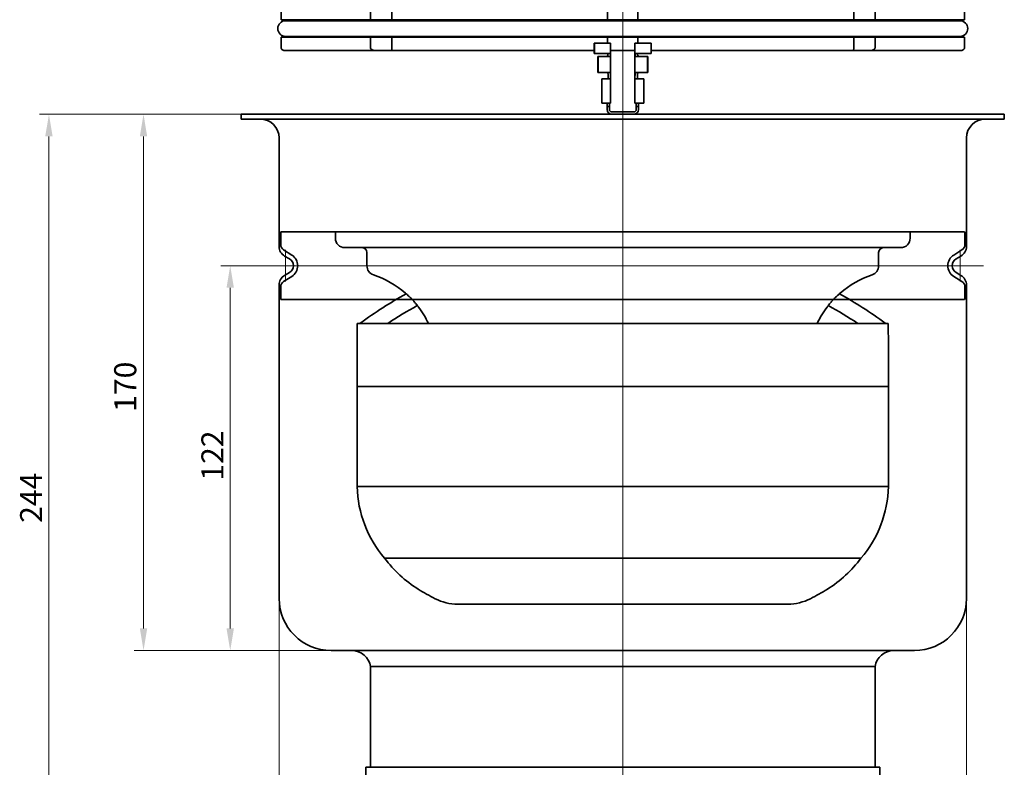
# Model space of a CAD drawing. Units: millimetres. Extents: x -81 to 698, y 86 to 748.
# Drawn here: x -67 to 245, y 321 to 558 of the extents above; entities that cross this region are included whole.
import ezdxf

# ---------------------------------------------------------------- set-up
doc = ezdxf.new("R2010")
doc.units = ezdxf.units.MM
doc.header["$PDSIZE"] = -1
for name, color, linetype, lineweight, true_color in [('Kóta (ISO)', 5, 'Continuous', 9, 0x0000ff), ('Osa (ISO)', 1, 'Continuous', 9, 0xff0000), ('Středová značka (ISO)', 1, 'Continuous', 9, 0xff0000)]:
    doc.layers.add(name, color=color, linetype=linetype, lineweight=lineweight, true_color=true_color)
doc.layers.add('Viditelná (ISO)', color=7, linetype='Continuous', lineweight=35)
doc.styles.add('Text poznámky (ISO)', font='tahoma.ttf')
doc.dimstyles.new('Výchozí (ISO)', dxfattribs={"dimscale": 2, "dimtxt": 3.5, "dimasz": 3.5, "dimexe": 1.5, "dimexo": 0, "dimgap": 1, "dimtad": 1, "dimrnd": 1e-08, "dimtxsty": 'Text poznámky (ISO)', "dimcen": 0.09, "dimdle": 10, "dimclrd": 256, "dimclre": 256, "dimclrt": 256, "dimazin": 2, "dimtfac": 1.001486, "dimtmove": 0, "dimatfit": 3, "dimfxl": 1, "dimtolj": 1, "dimlwd": -1, "dimlwe": -1, "dimarcsym": 0})

# ---------------------------------------------------------------- blocks, each defined once
blk = doc.blocks.new('*D74')
at = {"layer": 'Defpoints', "color": 0}
for p in [(14.99, 374.6), (232.99, 374.6), (232.99, 222.6)]:
    blk.add_point(p, dxfattribs=at)
at = {"layer": 'Kóta (ISO)'}
for p, q in [((14.99, 374.6), (14.99, 219.6)), ((232.99, 374.6), (232.99, 219.6)), ((21.99, 222.6), (225.99, 222.6))]:
    blk.add_line(p, q, dxfattribs=at)
for points in [[(21.99, 223.76), (21.99, 221.43), (14.99, 222.6)], [(225.99, 221.43), (225.99, 223.76), (232.99, 222.6)]]:
    blk.add_solid(points, dxfattribs=at)
at = {"layer": 'Kóta (ISO)', "insert": (113.03, 232.58), "char_height": 7, "attachment_point": 1, "style": 'Text poznámky (ISO)'}
blk.add_mtext('\\A1;Ø218', dxfattribs=at)
blk = doc.blocks.new('*D75')
at = {"layer": 'Defpoints', "color": 0}
for p in [(-28.01, 528.1), (2.99, 528.1), (31.49, 358.1)]:
    blk.add_point(p, dxfattribs=at)
at = {"layer": 'Kóta (ISO)'}
for p, q in [((2.99, 528.1), (-31.01, 528.1)), ((-28.01, 365.1), (-28.01, 521.1)), ((31.49, 358.1), (-31.01, 358.1))]:
    blk.add_line(p, q, dxfattribs=at)
for points in [[(-26.85, 521.1), (-29.18, 521.1), (-28.01, 528.1)], [(-29.18, 365.1), (-26.85, 365.1), (-28.01, 358.1)]]:
    blk.add_solid(points, dxfattribs=at)
at = {"layer": 'Kóta (ISO)', "insert": (-37.31, 433.78), "char_height": 7, "attachment_point": 1, "rotation": 90, "style": 'Text poznámky (ISO)'}
blk.add_mtext('\\A1;170', dxfattribs=at)
blk = doc.blocks.new('*D76')
at = {"layer": 'Defpoints', "color": 0}
for p in [(9.54, 480.1), (-0.51, 358.1), (31.49, 358.1)]:
    blk.add_point(p, dxfattribs=at)
at = {"layer": 'Kóta (ISO)'}
for p, q in [((9.54, 480.1), (-3.51, 480.1)), ((-0.51, 473.1), (-0.51, 365.1)), ((31.49, 358.1), (-3.51, 358.1))]:
    blk.add_line(p, q, dxfattribs=at)
for points in [[(0.65, 473.1), (-1.68, 473.1), (-0.51, 480.1)], [(-1.68, 365.1), (0.65, 365.1), (-0.51, 358.1)]]:
    blk.add_solid(points, dxfattribs=at)
at = {"layer": 'Kóta (ISO)', "insert": (-9.66, 411.96), "char_height": 7, "attachment_point": 1, "rotation": 90, "style": 'Text poznámky (ISO)'}
blk.add_mtext('\\A1;122', dxfattribs=at)
blk = doc.blocks.new('*D77')
at = {"layer": 'Defpoints', "color": 0}
for p in [(2.99, 528.1), (-58.01, 284.1), (45.99, 284.1)]:
    blk.add_point(p, dxfattribs=at)
at = {"layer": 'Kóta (ISO)'}
for p, q in [((2.99, 528.1), (-61.01, 528.1)), ((-58.01, 521.1), (-58.01, 291.1)), ((45.99, 284.1), (-61.01, 284.1))]:
    blk.add_line(p, q, dxfattribs=at)
for points in [[(-56.85, 521.1), (-59.18, 521.1), (-58.01, 528.1)], [(-59.18, 291.1), (-56.85, 291.1), (-58.01, 284.1)]]:
    blk.add_solid(points, dxfattribs=at)
at = {"layer": 'Kóta (ISO)', "insert": (-67.16, 398.59), "char_height": 7, "attachment_point": 1, "rotation": 90, "style": 'Text poznámky (ISO)'}
blk.add_mtext('\\A1;244', dxfattribs=at)

msp = doc.modelspace()

# ---------------------------------------------------------------- linework, layer by layer
at = {"layer": 'Osa (ISO)', "linetype": 'Continuous'}
for p, q in [((123.988, 276.95), (123.988, 637.041)), ((9.538, 480.097), (238.438, 480.097))]:
    msp.add_line(p, q, dxfattribs=at)
at = {"layer": 'Středová značka (ISO)', "linetype": 'Continuous'}
for p, q in [((17.038, 485.097), (17.038, 475.097)), ((230.938, 485.097), (230.938, 475.097))]:
    msp.add_line(p, q, dxfattribs=at)
at = {"layer": 'Viditelná (ISO)'}
for p, q in [((15.594, 563.139), (15.594, 558.077)), ((43.951, 558.077), (43.951, 563.139)), ((50.732, 563.139), (50.732, 558.077)), ((119.192, 558.077), (119.192, 563.139)), ((128.783, 563.139), (128.783, 558.077)), ((197.243, 558.077), (197.243, 563.139)), ((204.025, 563.139), (204.025, 558.077)), ((232.382, 558.077), (232.382, 563.139)), ((15.594, 558.077), (43.951, 558.077)), ((230.888, 557.763), (17.088, 557.763)), ((50.732, 558.077), (43.951, 558.077)), ((50.732, 558.077), (119.192, 558.077)), ((128.783, 558.077), (119.192, 558.077)), ((128.783, 558.077), (197.243, 558.077)), ((204.025, 558.077), (197.243, 558.077)), ((204.025, 558.077), (232.382, 558.077)), ((17.088, 552.763), (230.888, 552.763)), ((15.594, 552.577), (15.594, 549.327)), ((15.594, 552.577), (43.951, 552.577)), ((43.951, 552.577), (50.732, 552.577)), ((43.951, 549.327), (43.951, 552.577)), ((50.732, 552.577), (50.732, 549.327)), ((50.732, 552.577), (119.192, 552.577)), ((114.938, 550.597), (115.014, 550.597)), ((114.938, 547.397), (114.938, 550.597)), ((115.014, 547.397), (115.014, 550.597)), ((115.014, 550.597), (118.316, 550.597)), ((120.138, 550.597), (118.316, 550.597)), ((119.192, 552.577), (128.783, 552.577)), ((119.192, 550.597), (119.192, 552.577)), ((120.138, 547.397), (120.138, 550.597)), ((129.659, 550.597), (127.838, 550.597)), ((127.838, 547.397), (127.838, 550.597)), ((128.783, 552.577), (128.783, 550.597)), ((128.783, 552.577), (197.243, 552.577)), ((129.659, 550.597), (132.961, 550.597)), ((132.961, 550.597), (133.038, 550.597)), ((132.961, 547.397), (132.961, 550.597)), ((133.038, 547.397), (133.038, 550.597)), ((197.243, 552.577), (204.025, 552.577)), ((197.243, 549.327), (197.243, 552.577)), ((204.025, 552.577), (204.025, 549.327)), ((204.025, 552.577), (232.382, 552.577)), ((232.382, 549.327), (232.382, 552.577)), ((16.558, 548.327), (45.275, 548.327)), ((50.772, 548.327), (45.275, 548.327)), ((50.772, 548.327), (114.938, 548.327)), ((114.938, 547.397), (115.014, 547.397)), ((115.014, 547.397), (118.316, 547.397)), ((118.901, 547.397), (118.316, 547.397)), ((119.086, 546.616), (118.984, 546.514)), ((120.071, 546.397), (120.104, 547.397)), ((127.838, 548.327), (120.138, 548.327)), ((120.138, 546.397), (120.138, 547.397)), ((127.838, 546.397), (127.838, 547.397)), ((129.074, 547.397), (127.871, 547.397)), ((127.904, 546.397), (127.871, 547.397)), ((128.991, 546.514), (128.889, 546.616)), ((129.659, 547.397), (129.074, 547.397)), ((129.659, 547.397), (132.961, 547.397)), ((132.961, 547.397), (133.038, 547.397)), ((133.038, 548.327), (197.203, 548.327)), ((202.701, 548.327), (197.203, 548.327)), ((202.701, 548.327), (231.417, 548.327)), ((116.038, 541.297), (116.038, 546.397)), ((116.038, 546.397), (116.133, 546.397)), ((116.133, 546.397), (118.701, 546.397)), ((116.133, 541.297), (116.133, 546.397)), ((118.701, 546.397), (119.301, 546.397)), ((120.138, 541.297), (120.138, 546.397)), ((127.838, 541.297), (127.838, 546.397)), ((128.674, 546.397), (129.274, 546.397)), ((131.842, 546.397), (129.274, 546.397)), ((131.842, 546.397), (131.938, 546.397)), ((131.842, 541.297), (131.842, 546.397)), ((131.938, 541.297), (131.938, 546.397)), ((116.038, 541.297), (116.133, 541.297)), ((116.133, 541.297), (118.908, 541.297)), ((118.908, 541.297), (119.301, 541.297)), ((120.071, 541.297), (119.301, 541.297)), ((119.308, 540.904), (119.33, 539.704)), ((120.138, 539.297), (120.071, 541.297)), ((120.138, 541.297), (120.071, 541.297)), ((120.138, 539.297), (120.138, 541.297)), ((127.838, 539.297), (127.904, 541.297)), ((127.838, 539.297), (127.838, 541.297)), ((127.904, 541.297), (127.838, 541.297)), ((128.674, 541.297), (127.904, 541.297)), ((128.645, 539.704), (128.667, 540.904)), ((128.674, 541.297), (129.067, 541.297)), ((129.067, 541.297), (131.842, 541.297)), ((131.842, 541.297), (131.938, 541.297)), ((117.358, 539.297), (118.858, 539.297)), ((117.358, 539.297), (117.358, 531.597)), ((118.858, 539.297), (118.93, 539.297)), ((118.93, 539.297), (119.338, 539.297)), ((120.138, 531.597), (120.138, 539.297)), ((127.838, 531.597), (127.838, 539.297)), ((128.638, 539.297), (129.045, 539.297)), ((129.118, 539.297), (129.045, 539.297)), ((129.118, 539.297), (130.618, 539.297)), ((130.618, 539.297), (130.618, 531.597)), ((117.358, 531.597), (118.858, 531.597)), ((119.338, 531.597), (118.858, 531.597)), ((118.988, 530.597), (118.988, 531.597)), ((119.338, 531.597), (120.138, 531.597)), ((119.738, 531.597), (119.738, 530.597)), ((127.838, 531.597), (128.638, 531.597)), ((128.238, 530.597), (128.238, 531.597)), ((129.118, 531.597), (128.638, 531.597)), ((128.988, 531.597), (128.988, 530.597)), ((129.118, 531.597), (130.618, 531.597)), ((120.488, 528.097), (2.988, 528.097)), ((2.988, 526.597), (2.988, 528.097)), ((119.738, 530.597), (118.988, 530.597)), ((118.988, 530.597), (118.988, 529.597)), ((119.738, 530.597), (119.738, 529.597)), ((127.488, 528.847), (120.488, 528.847)), ((127.488, 528.097), (120.488, 528.097)), ((244.988, 528.097), (127.488, 528.097)), ((128.988, 530.597), (128.238, 530.597)), ((128.238, 530.597), (128.238, 529.597)), ((128.988, 529.597), (128.988, 530.597)), ((244.988, 526.597), (244.988, 528.097)), ((244.988, 526.597), (2.988, 526.597)), ((14.988, 486.188), (14.988, 520.597)), ((232.988, 486.188), (232.988, 520.597)), ((15.488, 486.805), (15.488, 490.825)), ((15.616, 490.825), (15.488, 490.825)), ((32.838, 490.825), (15.616, 490.825)), ((65.239, 490.825), (32.769, 490.825)), ((215.138, 490.825), (32.838, 490.825)), ((32.838, 488.825), (32.838, 490.825)), ((74.364, 490.825), (65.239, 490.825)), ((118.72, 490.825), (74.364, 490.825)), ((129.256, 490.825), (118.72, 490.825)), ((173.611, 490.825), (129.256, 490.825)), ((182.736, 490.825), (173.611, 490.825)), ((215.207, 490.825), (182.736, 490.825)), ((215.138, 488.825), (215.138, 490.825)), ((220.475, 490.825), (215.207, 490.825)), ((232.36, 490.825), (220.475, 490.825)), ((232.488, 486.805), (232.488, 490.825)), ((19.015, 483.484), (16.424, 485.111)), ((212.138, 485.825), (35.838, 485.825)), ((42.838, 480.061), (42.838, 484.325)), ((205.138, 480.061), (205.138, 484.325)), ((228.96, 483.484), (231.551, 485.111)), ((18.288, 482.262), (16.738, 483.157)), ((229.688, 482.262), (231.238, 483.157)), ((18.288, 477.932), (16.738, 477.037)), ((229.688, 477.932), (231.238, 477.037)), ((19.015, 476.709), (16.424, 475.082)), ((228.96, 476.709), (231.551, 475.082)), ((14.988, 374.597), (14.988, 474.006)), ((15.488, 469.369), (15.488, 473.388)), ((232.488, 469.369), (232.488, 473.388)), ((232.988, 374.597), (232.988, 474.006)), ((15.616, 469.369), (15.488, 469.369)), ((65.239, 469.369), (15.616, 469.369)), ((74.364, 469.369), (65.239, 469.369)), ((118.72, 469.369), (74.364, 469.369)), ((129.256, 469.369), (118.72, 469.369)), ((173.611, 469.369), (129.256, 469.369)), ((182.736, 469.369), (173.611, 469.369)), ((215.207, 469.369), (182.736, 469.369)), ((220.475, 469.369), (215.207, 469.369)), ((232.36, 469.369), (220.475, 469.369)), ((39.775, 461.825), (39.775, 459.325)), ((208.201, 461.825), (39.775, 461.825)), ((208.201, 459.325), (208.201, 461.825)), ((39.738, 441.825), (39.738, 456.825)), ((208.238, 441.825), (208.238, 456.825)), ((208.242, 441.825), (39.734, 441.825)), ((39.769, 410.07), (39.734, 441.825)), ((208.207, 410.07), (208.242, 441.825)), ((208.207, 410.07), (39.769, 410.07)), ((199.52, 387.384), (48.456, 387.384)), ((71.606, 372.827), (176.369, 372.827)), ((216.488, 358.097), (31.488, 358.097)), ((203.988, 353.097), (43.988, 353.097)), ((203.988, 353.097), (43.988, 353.097)), ((43.988, 321.097), (43.988, 353.097)), ((203.988, 321.097), (203.988, 353.097)), ((205.488, 321.097), (42.488, 321.097)), ((42.488, 286.097), (42.488, 321.097)), ((205.488, 286.097), (205.488, 321.097))]:
    msp.add_line(p, q, dxfattribs=at)
for centre, radius, start, end in [((17.088, 555.263), 2.5, 90, 270), ((18.688, 557.677), 0.4, 12.41889, 90), ((229.288, 557.677), 0.4, 90, 167.58111), ((230.888, 555.263), 2.5, 270, 90), ((18.688, 552.977), 0.4, 270, 327.65998), ((229.288, 552.977), 0.4, 212.34002, 270), ((120.488, 529.597), 1.5, 180, 270), ((120.488, 529.597), 0.75, 180, 270), ((127.488, 529.597), 1.5, 270, 0), ((127.488, 529.597), 0.75, 270, 0), ((8.988, 520.597), 6, 0, 90), ((238.988, 520.597), 6, 90, 180), ((35.838, 488.825), 3, 180, 270), ((212.138, 488.825), 3, 270, 0), ((18.488, 486.188), 3.5, 180, 240), ((17.488, 486.805), 2, 180, 237.86987), ((41.338, 484.325), 1.5, 0, 90), ((206.638, 484.325), 1.5, 90, 180), ((229.488, 486.188), 3.5, 300, 0), ((230.488, 486.805), 2, 302.13013, 0), ((17.038, 480.097), 2.5, 300, 60), ((16.888, 480.097), 4, 302.13013, 57.86987), ((231.088, 480.097), 4, 122.13013, 237.86987), ((230.938, 480.097), 2.5, 120, 240), ((45.838, 480.061), 3, 180, 251.4049), ((202.138, 480.061), 3, 288.5951, 0), ((18.488, 474.006), 3.5, 120, 180), ((17.488, 473.388), 2, 122.13013, 180), ((35.315, 448.783), 30, 48.87331, 71.4049), ((212.661, 448.783), 30, 108.5951, 131.12669), ((229.488, 474.006), 3.5, 0, 60), ((230.488, 473.388), 2, 0, 57.86987), ((123.988, 348.317), 140.8, 119.21765, 126.24677), ((123.988, 348.317), 140.8, 53.75323, 60.78235), ((123.988, 348.317), 135.8, 118.67898, 123.29644), ((35.315, 448.783), 30, 25.76712, 37.38884), ((212.661, 448.783), 30, 142.61116, 154.23288), ((123.988, 348.317), 135.8, 56.70356, 61.32102), ((75.619, 410.792), 35.858, 181.15384, 220.7527), ((172.356, 410.792), 35.858, 319.2473, 358.84616), ((79.83, 410.726), 39.105, 216.64795, 238.00316), ((168.145, 410.726), 39.105, 301.99684, 323.35205), ((95.826, 436.328), 69.293, 238.00316, 243.09959), ((152.149, 436.328), 69.293, 296.90041, 301.99684), ((31.488, 374.597), 16.5, 180, 270), ((71.606, 388.589), 15.762, 243.09959, 270), ((176.369, 388.589), 15.762, 270, 296.90041), ((216.488, 374.597), 16.5, 270, 0), ((38.072, 352.097), 6, 9.59407, 90), ((209.904, 352.097), 6, 90, 170.40593)]:
    msp.add_arc(centre, radius, start, end, dxfattribs=at)
for points, knots in [([(15.594, 549.327), (15.594, 549.222), (15.61, 549.118), (15.672, 548.918), (15.718, 548.825), (15.847, 548.64), (15.938, 548.551), (16.169, 548.399), (16.311, 548.348), (16.492, 548.328), (16.525, 548.327), (16.558, 548.327)], [-0.33265263, -0.33265263, -0.33265263, -0.33265263, -0.30349388, -0.30349388, -0.27320099, -0.27320099, -0.23459834, -0.23459834, -0.18855849, -0.18855849, -0.17817466, -0.17817466, -0.17817466, -0.17817466]), ([(45.275, 548.327), (45.2, 548.327), (45.126, 548.331), (44.859, 548.36), (44.685, 548.408), (44.409, 548.542), (44.295, 548.621), (44.12, 548.806), (44.056, 548.903), (43.972, 549.112), (43.951, 549.218), (43.951, 549.327)], [-0.17786894, -0.17786894, -0.17786894, -0.17786894, -0.15882144, -0.15882144, -0.10873988, -0.10873988, -0.06745063, -0.06745063, -0.03253482, -0.03253482, 0, 0, 0, 0]), ([(50.732, 549.327), (50.732, 549.222), (50.735, 549.119), (50.745, 548.92), (50.753, 548.827), (50.77, 548.641), (50.78, 548.552), (50.793, 548.4), (50.795, 548.349), (50.78, 548.329), (50.776, 548.327), (50.772, 548.327)], [-0.33250186, -0.33250186, -0.33250186, -0.33250186, -0.30347976, -0.30347976, -0.27330747, -0.27330747, -0.23477494, -0.23477494, -0.18881594, -0.18881594, -0.17817386, -0.17817386, -0.17817386, -0.17817386]), ([(118.984, 546.514), (118.968, 546.498), (118.95, 546.482), (118.907, 546.453), (118.882, 546.439), (118.827, 546.416), (118.798, 546.407), (118.745, 546.399), (118.723, 546.397), (118.701, 546.397)], [-0.032342465, -0.032342465, -0.032342465, -0.032342465, -0.024698392, -0.024698392, -0.016057321, -0.016057321, -0.006759785, -0.006759785, -0.000001, -0.000001, -0.000001, -0.000001]), ([(118.901, 547.398), (119.057, 547.398), (119.204, 547.398), (119.471, 547.397), (119.59, 547.397), (119.798, 547.4), (119.885, 547.404), (120.049, 547.405), (120.087, 547.397), (120.104, 547.397)], [-0.095345377, -0.095345377, -0.095345377, -0.095345377, -0.073498739, -0.073498739, -0.051722949, -0.051722949, -0.029998712, -0.029998712, -0.000001, -0.000001, -0.000001, -0.000001]), ([(118.901, 547.397), (118.913, 547.397), (118.924, 547.396), (118.947, 547.394), (118.959, 547.393), (118.993, 547.387), (119.015, 547.381), (119.072, 547.361), (119.105, 547.343), (119.187, 547.284), (119.231, 547.233), (119.286, 547.12), (119.301, 547.061), (119.301, 546.94), (119.289, 546.885), (119.248, 546.791), (119.22, 546.749), (119.184, 546.714)], [-0.10604382, -0.10604382, -0.10604382, -0.10604382, -0.10256838, -0.10256838, -0.09876516, -0.09876516, -0.09120674, -0.09120674, -0.07811846, -0.07811846, -0.05437029, -0.05437029, -0.0338082, -0.0338082, -0.01577334, -0.01577334, -0.00001726, -0.00001726, -0.00001726, -0.00001726]), ([(119.184, 546.714), (119.167, 546.697), (119.151, 546.681), (119.118, 546.648), (119.102, 546.632), (119.086, 546.616)], [-0.014966449, -0.014966449, -0.014966449, -0.014966449, -0.007523943, -0.007523943, -0.000001, -0.000001, -0.000001, -0.000001]), ([(128.791, 546.714), (128.756, 546.749), (128.728, 546.79), (128.686, 546.884), (128.674, 546.939), (128.674, 547.059), (128.689, 547.118), (128.743, 547.231), (128.787, 547.283), (128.87, 547.343), (128.903, 547.36), (128.96, 547.381), (128.982, 547.387), (129.016, 547.393), (129.028, 547.394), (129.051, 547.396), (129.063, 547.397), (129.074, 547.397)], [-0.11701232, -0.11701232, -0.11701232, -0.11701232, -0.09974069, -0.09974069, -0.08000323, -0.08000323, -0.05736136, -0.05736136, -0.03104979, -0.03104979, -0.01654033, -0.01654033, -0.0081526, -0.0081526, -0.00393832, -0.00393832, -0.00008375, -0.00008375, -0.00008375, -0.00008375]), ([(128.889, 546.616), (128.874, 546.632), (128.857, 546.648), (128.825, 546.681), (128.808, 546.697), (128.791, 546.714)], [-0.01499626, -0.01499626, -0.01499626, -0.01499626, -0.007473826, -0.007473826, -0.000031824, -0.000031824, -0.000031824, -0.000031824]), ([(129.274, 546.397), (129.252, 546.397), (129.23, 546.399), (129.177, 546.408), (129.147, 546.416), (129.092, 546.439), (129.068, 546.453), (129.025, 546.482), (129.007, 546.498), (128.991, 546.514)], [-0.032366401, -0.032366401, -0.032366401, -0.032366401, -0.02555177, -0.02555177, -0.016147619, -0.016147619, -0.007587638, -0.007587638, -0.000001, -0.000001, -0.000001, -0.000001]), ([(197.203, 548.327), (197.197, 548.327), (197.192, 548.331), (197.181, 548.36), (197.183, 548.408), (197.195, 548.542), (197.203, 548.621), (197.221, 548.806), (197.229, 548.903), (197.24, 549.112), (197.243, 549.218), (197.243, 549.327)], [-0.17786894, -0.17786894, -0.17786894, -0.17786894, -0.15882144, -0.15882144, -0.10873988, -0.10873988, -0.06745063, -0.06745063, -0.03253482, -0.03253482, 0, 0, 0, 0]), ([(204.025, 549.327), (204.025, 549.222), (204.005, 549.119), (203.928, 548.92), (203.87, 548.827), (203.705, 548.641), (203.587, 548.552), (203.275, 548.4), (203.075, 548.349), (202.803, 548.329), (202.752, 548.327), (202.701, 548.327)], [-0.33250186, -0.33250186, -0.33250186, -0.33250186, -0.30347976, -0.30347976, -0.27330747, -0.27330747, -0.23477494, -0.23477494, -0.18881594, -0.18881594, -0.17817386, -0.17817386, -0.17817386, -0.17817386]), ([(231.417, 548.327), (231.466, 548.327), (231.516, 548.331), (231.696, 548.36), (231.821, 548.409), (232.024, 548.542), (232.111, 548.621), (232.246, 548.806), (232.297, 548.903), (232.364, 549.112), (232.382, 549.218), (232.382, 549.327)], [-0.17785971, -0.17785971, -0.17785971, -0.17785971, -0.15863276, -0.15863276, -0.1086646, -0.1086646, -0.06742764, -0.06742764, -0.03253148, -0.03253148, 0, 0, 0, 0]), ([(119.301, 546.397), (119.388, 546.397), (119.473, 546.397), (119.632, 546.397), (119.706, 546.397), (119.84, 546.397), (119.899, 546.397), (120.018, 546.398), (120.054, 546.397), (120.071, 546.397)], [-0.049710773, -0.049710773, -0.049710773, -0.049710773, -0.038347323, -0.038347323, -0.02695482, -0.02695482, -0.015582315, -0.015582315, -0.000001, -0.000001, -0.000001, -0.000001]), ([(127.904, 546.397), (127.922, 546.397), (127.957, 546.398), (128.077, 546.397), (128.136, 546.397), (128.269, 546.397), (128.344, 546.397), (128.503, 546.397), (128.587, 546.397), (128.674, 546.397)], [-0.11789062, -0.11789062, -0.11789062, -0.11789062, -0.08093862, -0.08093862, -0.05396807, -0.05396807, -0.02695008, -0.02695008, -0.000001, -0.000001, -0.000001, -0.000001]), ([(118.908, 541.297), (118.938, 541.297), (118.968, 541.293), (119.031, 541.279), (119.062, 541.268), (119.127, 541.234), (119.161, 541.21), (119.23, 541.141), (119.262, 541.093), (119.291, 541.016), (119.298, 540.992), (119.304, 540.957), (119.306, 540.946), (119.308, 540.924), (119.308, 540.914), (119.308, 540.904)], [-0.09644242, -0.09644242, -0.09644242, -0.09644242, -0.083220843, -0.083220843, -0.068554116, -0.068554116, -0.049287055, -0.049287055, -0.022724513, -0.022724513, -0.010897694, -0.010897694, -0.005154653, -0.005154653, -0.000001, -0.000001, -0.000001, -0.000001]), ([(128.667, 540.904), (128.667, 540.914), (128.668, 540.924), (128.67, 540.946), (128.671, 540.957), (128.677, 540.991), (128.684, 541.015), (128.712, 541.09), (128.743, 541.138), (128.812, 541.208), (128.845, 541.233), (128.911, 541.266), (128.941, 541.278), (129.005, 541.293), (129.036, 541.297), (129.067, 541.297)], [-0.067085638, -0.067085638, -0.067085638, -0.067085638, -0.063531842, -0.063531842, -0.05957862, -0.05957862, -0.051463052, -0.051463052, -0.033260005, -0.033260005, -0.019702113, -0.019702113, -0.009461803, -0.009461803, -0.000001, -0.000001, -0.000001, -0.000001]), ([(119.33, 539.704), (119.33, 539.694), (119.33, 539.684), (119.329, 539.663), (119.328, 539.652), (119.323, 539.618), (119.318, 539.595), (119.291, 539.512), (119.257, 539.457), (119.176, 539.378), (119.136, 539.35), (119.067, 539.32), (119.04, 539.311), (118.985, 539.3), (118.958, 539.297), (118.93, 539.297)], [-0.072004558, -0.072004558, -0.072004558, -0.072004558, -0.068503366, -0.068503366, -0.064457608, -0.064457608, -0.056157556, -0.056157556, -0.034011954, -0.034011954, -0.017468458, -0.017468458, -0.0082524, -0.0082524, -0.000001, -0.000001, -0.000001, -0.000001]), ([(119.338, 539.297), (119.368, 539.297), (119.398, 539.297), (119.457, 539.297), (119.485, 539.297), (119.57, 539.297), (119.624, 539.297), (119.761, 539.297), (119.838, 539.297), (119.934, 539.297), (119.962, 539.297), (120.008, 539.297), (120.027, 539.297), (120.073, 539.297), (120.095, 539.297), (120.119, 539.297), (120.126, 539.297), (120.137, 539.297), (120.138, 539.297), (120.138, 539.297)], [0.00000264, 0.00000264, 0.00000264, 0.00000264, 0.00907167, 0.00907167, 0.01770272, 0.01770272, 0.03503688, 0.03503688, 0.06289984, 0.06289984, 0.07592412, 0.07592412, 0.08671077, 0.08671077, 0.1048489, 0.1048489, 0.1149329, 0.1149329, 0.12936548, 0.12936548, 0.12936548, 0.12936548]), ([(127.838, 539.297), (127.838, 539.297), (127.838, 539.297), (127.849, 539.297), (127.856, 539.297), (127.88, 539.297), (127.903, 539.297), (127.948, 539.297), (127.967, 539.297), (128.013, 539.297), (128.041, 539.297), (128.138, 539.297), (128.214, 539.297), (128.351, 539.297), (128.406, 539.297), (128.49, 539.297), (128.519, 539.297), (128.577, 539.297), (128.607, 539.297), (128.638, 539.297)], [0.000002659, 0.000002659, 0.000002659, 0.000002659, 0.006715659, 0.006715659, 0.011406013, 0.011406013, 0.019842569, 0.019842569, 0.024859745, 0.024859745, 0.030917704, 0.030917704, 0.043877549, 0.043877549, 0.051940156, 0.051940156, 0.055954704, 0.055954704, 0.060172959, 0.060172959, 0.060172959, 0.060172959]), ([(129.045, 539.297), (129.017, 539.297), (128.99, 539.3), (128.934, 539.311), (128.907, 539.32), (128.837, 539.351), (128.797, 539.379), (128.717, 539.459), (128.684, 539.513), (128.657, 539.596), (128.652, 539.619), (128.647, 539.653), (128.646, 539.664), (128.645, 539.685), (128.645, 539.694), (128.645, 539.704)], [-0.102062, -0.102062, -0.102062, -0.102062, -0.09025615, -0.09025615, -0.07703944, -0.07703944, -0.05342084, -0.05342084, -0.02233763, -0.02233763, -0.01063231, -0.01063231, -0.00493718, -0.00493718, -0.000001, -0.000001, -0.000001, -0.000001]), ([(55.046, 471.381), (55.046, 471.381), (55.064, 471.367), (55.134, 471.309), (55.187, 471.264), (55.369, 471.111), (55.521, 470.981), (55.872, 470.671), (56.064, 470.497), (56.451, 470.132), (56.639, 469.948), (56.922, 469.663), (57.013, 469.57), (57.165, 469.411), (57.226, 469.347), (57.346, 469.219), (57.404, 469.156), (57.539, 469.008), (57.616, 468.923), (57.843, 468.667), (57.988, 468.498), (58.336, 468.079), (58.523, 467.843), (58.838, 467.432), (58.961, 467.264), (59.114, 467.052), (59.151, 467), (59.151, 467)], [-1.89167696, -1.89167696, -1.89167696, -1.89167696, -1.8282982, -1.8282982, -1.76231406, -1.76231406, -1.65786642, -1.65786642, -1.56203727, -1.56203727, -1.47869484, -1.47869484, -1.43934021, -1.43934021, -1.4125854, -1.4125854, -1.38680571, -1.38680571, -1.3520594, -1.3520594, -1.28141898, -1.28141898, -1.16995863, -1.16995863, -1.05236771, -1.05236771, -0.94594372, -0.94594372, -0.94594372, -0.94594372]), ([(188.825, 467), (188.825, 467), (188.833, 467.011), (188.887, 467.087), (188.966, 467.199), (189.211, 467.53), (189.378, 467.751), (189.762, 468.23), (189.968, 468.478), (190.408, 468.98), (190.637, 469.23), (191.116, 469.731), (191.364, 469.977), (191.838, 470.43), (192.061, 470.633), (192.466, 470.992), (192.637, 471.137), (192.869, 471.332), (192.929, 471.381), (192.929, 471.381)], [-0.94664132, -0.94664132, -0.94664132, -0.94664132, -0.89634454, -0.89634454, -0.78139054, -0.78139054, -0.66112266, -0.66112266, -0.55478147, -0.55478147, -0.45326307, -0.45326307, -0.34626216, -0.34626216, -0.23748629, -0.23748629, -0.11772742, -0.11772742, 0, 0, 0, 0]), ([(39.775, 459.325), (39.775, 459.011), (39.773, 458.676), (39.766, 458.06), (39.761, 457.779), (39.752, 457.335), (39.747, 457.143), (39.74, 456.887), (39.738, 456.825), (39.738, 456.825)], [-0.75342082, -0.75342082, -0.75342082, -0.75342082, -0.65924322, -0.65924322, -0.56506561, -0.56506561, -0.47088801, -0.47088801, -0.37671041, -0.37671041, -0.37671041, -0.37671041]), ([(208.238, 456.825), (208.238, 456.825), (208.236, 456.887), (208.229, 457.143), (208.224, 457.335), (208.214, 457.779), (208.209, 458.06), (208.202, 458.676), (208.201, 459.011), (208.201, 459.325)], [0.37671041, 0.37671041, 0.37671041, 0.37671041, 0.47088801, 0.47088801, 0.56506561, 0.56506561, 0.65924322, 0.65924322, 0.75342082, 0.75342082, 0.75342082, 0.75342082])]:
    msp.add_open_spline(points, degree=3, knots=knots, dxfattribs=at)
for points in [[(40.738, 461.87), (40.738, 461.863), (40.738, 461.852), (40.738, 461.822)], [(207.238, 461.822), (207.238, 461.852), (207.238, 461.863), (207.238, 461.87)]]:
    msp.add_open_spline(points, degree=3, dxfattribs=at)

# ---------------------------------------------------------------- dimensions: what is measured, and where the dimension line sits
at = {"layer": 'Kóta (ISO)'}
for base, p1, p2, picture, middle in [((-58.012, 284.097), (2.988, 528.097), (45.988, 284.097), '*D77', (-58.012, 406.097)), ((-28.012, 528.097), (31.488, 358.097), (2.988, 528.097), '*D75', (-28.012, 440.933)), ((-0.512, 358.097), (9.538, 480.097), (31.488, 358.097), '*D76', (-0.512, 419.097))]:
    dim = msp.add_linear_dim(base=base, p1=p1, p2=p2, angle=270, dimstyle='Výchozí (ISO)', override={"dimdec": 2, "dimtp": 0, "dimtm": 0, "dimtdec": 2, "dimtofl": 0, "dimatfit": 1}, dxfattribs=at)
    dim.commit()
    dim.dimension.update_dxf_attribs({"geometry": picture, "text_midpoint": middle, "dimtype": 160})
dim = msp.add_linear_dim(base=(232.988, 222.597), p1=(14.988, 374.597), p2=(232.988, 374.597), text='Ø<>', dimstyle='Výchozí (ISO)', override={"dimdec": 2, "dimtp": 0, "dimtm": 0, "dimtdec": 2, "dimtofl": 0, "dimatfit": 1}, dxfattribs=at)
dim.commit()
dim.dimension.update_dxf_attribs({"geometry": '*D74', "text_midpoint": (123.988, 222.597), "dimtype": 160})

doc.saveas('drawing.dxf')
